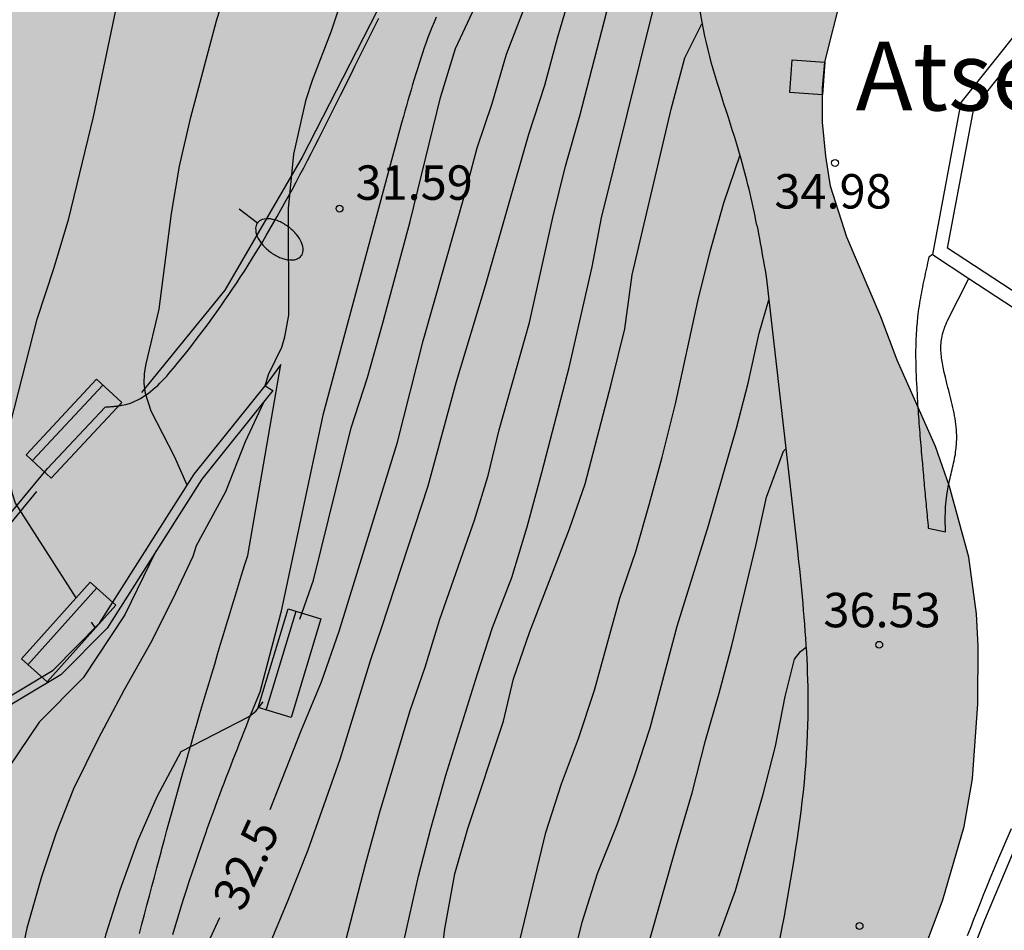
# Model space of a CAD drawing. Units: millimetres. Extents: x 585894 to 586245, y 4796540 to 4796791.
# Drawn here: x 586159 to 586181, y 4796641 to 4796661 of the extents above; entities that cross this region are included whole.
import ezdxf

# ---------------------------------------------------------------- set-up
doc = ezdxf.new("R2010")
doc.units = ezdxf.units.MM
for name, color, linetype in [('020104', 34, 'Continuous'), ('020204', 9, 'Continuous'), ('020307', 24, 'Continuous'), ('020308', 9, 'Continuous'), ('060106', 9, 'BARANDILLA'), ('060110', 9, 'Continuous'), ('060124', 9, 'Continuous'), ('060134', 9, 'Continuous'), ('060144', 9, 'Continuous'), ('070105', 6, 'Continuous'), ('070113', 9, 'Continuous'), ('080304', 9, 'Continuous'), ('090202', 1, 'Continuous'), ('100101', 9, 'Continuous'), ('100106', 63, 'Continuous'), ('250202', 9, 'Continuous'), ('990504', 63, 'Continuous')]:
    doc.layers.add(name, color=color, linetype=linetype)
doc.layers.add('020105', color=24, linetype='Continuous', lineweight=30)
doc.styles.add('ARIAL', font='ARIAL.TTF', dxfattribs={"height": 1})
doc.styles.add('ARIALI', font='ARIALI.TTF', dxfattribs={"height": 1})
doc.linetypes.add('BARANDILLA', pattern='A,1,[201,DONOSTI.shx,S=0.1,R=0,X=0,Y=0],1', length=2)

# ---------------------------------------------------------------- blocks, each defined once
blk = doc.blocks.new('FAREDI')
blk.add_line((0, 0), (0.5, 0))
blk.add_lwpolyline([(0.5, 0, 0.159986), (0.538, -0.117, 0.106322), (0.675, -0.238, 0.071006), (0.858, -0.309, 0.057309), (1.099, -0.337, 0.057309), (1.339, -0.309, 0.071006), (1.522, -0.238, 0.106322), (1.659, -0.117, 0.159986), (1.697, 0, 0.159986), (1.659, 0.117, 0.106322), (1.522, 0.238, 0.071006), (1.339, 0.309, 0.057309), (1.099, 0.337, 0.057309), (0.858, 0.309, 0.071006), (0.675, 0.238, 0.106322), (0.538, 0.117, 0.159986)], format="xyb", close=True)
blk = doc.blocks.new('COTAPU')
blk.add_circle((0, 0), 0.075)
blk = doc.blocks.new('BANCO')
blk.add_line((1.125, 0.1875), (-1.125, 0.1875))
blk.add_lwpolyline([(1.125, 0.75), (1.125, 0), (-1.125, 0), (-1.125, 0.75)], close=True)

msp = doc.modelspace()

# ---------------------------------------------------------------- hatches: boundary and pattern name
at = {"layer": '990504'}
msp.add_hatch(color=256, dxfattribs=at).paths.add_polyline_path([(586175.448, 4796667.187), (586175.26, 4796667.276), (586175.033, 4796667.302), (586174.411, 4796667.286), (586172.819, 4796666.973), (586172.044, 4796666.675), (586171.161, 4796666.101), (586170.36, 4796665.489), (586169.741, 4796664.907), (586169.065, 4796664.376), (586167.823, 4796663.627), (586166.399, 4796663.03), (586165.531, 4796662.802), (586165.103, 4796662.76), (586164.022, 4796662.79), (586163.406, 4796662.95), (586162.98, 4796663.147), (586162.453, 4796663.571), (586162.122, 4796663.899), (586161.409, 4796664.802), (586160.892, 4796665.766), (586160.43, 4796666.454), (586159.717, 4796667.13), (586159.334, 4796667.245), (586158.466, 4796667.224), (586158.013, 4796667.1), (586156.753, 4796666.622), (586155.347, 4796665.931), (586154.547, 4796665.432), (586152.729, 4796663.988), (586152.343, 4796663.475), (586152.24, 4796663.06), (586152.237, 4796662.42), (586152.274, 4796662.212), (586152.533, 4796661.23), (586152.757, 4796660.6), (586152.861, 4796659.958), (586152.886, 4796658.657), (586152.839, 4796658.167), (586152.659, 4796657.218), (586152.091, 4796655.435), (586151.588, 4796654.092), (586151.289, 4796653.534), (586150.895, 4796652.505), (586150.747, 4796651.896), (586150.706, 4796651.242), (586150.649, 4796651.079), (586150.615, 4796650.639), (586150.656, 4796649.815), (586151.027, 4796648.694), (586151.882, 4796647.187), (586152.5, 4796646.26), (586152.918, 4796645.742), (586153.894, 4796644.719), (586154.281, 4796643.969), (586154.391, 4796643.34), (586154.247, 4796642.221), (586154.23, 4796641.266), (586154.377, 4796640.53), (586154.775, 4796639.484), (586155.068, 4796638.948), (586155.849, 4796638.058), (586156.645, 4796637.356), (586158.951, 4796635.924), (586160.419, 4796635.1), (586161.221, 4796634.58), (586161.54, 4796634.271), (586162.084, 4796633.545), (586162.32, 4796633.085), (586162.667, 4796632.065), (586162.82, 4796631.347), (586162.978, 4796630.19), (586163.281, 4796629.031), (586163.547, 4796628.207), (586164.196, 4796627.047), (586164.627, 4796626.479), (586165.716, 4796625.568), (586165.917, 4796625.504), (586166.318, 4796625.201), (586167.303, 4796624.592), (586168.363, 4796624.191), (586169.237, 4796624.074), (586170.356, 4796624.087), (586171.671, 4796624.232), (586172.325, 4796624.417), (586173.037, 4796624.722), (586173.428, 4796624.965), (586173.719, 4796625.272), (586174.302, 4796626.175), (586174.613, 4796626.915), (586175.156, 4796628.648), (586176.035, 4796632.372), (586176.558, 4796633.992), (586177.495, 4796636.634), (586178.007, 4796638.38), (586179.159, 4796641.461), (586179.626, 4796643.061), (586179.807, 4796644.098), (586179.922, 4796645.732), (586179.934, 4796646.989), (586179.893, 4796647.694), (586179.729, 4796648.933), (586179.309, 4796650.469), (586178.999, 4796651.338), (586178.165, 4796653.222), (586177.813, 4796654.167), (586177.073, 4796655.9), (586176.713, 4796657.014), (586176.61, 4796657.669), (586176.538, 4796658.411), (586176.541, 4796659.153), (586176.594, 4796659.718), (586176.96, 4796661.188), (586177.342, 4796662.173), (586177.515, 4796662.914), (586177.58, 4796663.373), (586177.582, 4796663.857), (586177.491, 4796664.518), (586177.33, 4796664.996), (586177.031, 4796665.633), (586176.545, 4796666.427), (586176.05, 4796666.895)])

# ---------------------------------------------------------------- linework, layer by layer
at = {"layer": '020104', "flags": 128}
for points, elevation in [([(586165.154, 4796647.577), (586165.452, 4796648.431), (586166.268, 4796651.749), (586166.627, 4796652.843), (586166.954, 4796654.006), (586167.556, 4796656.243), (586168.218, 4796658.946), (586168.54, 4796660.012), (586169.025, 4796661.037), (586169.65, 4796662.034), (586170.185, 4796662.987), (586171.195, 4796664.529), (586171.16, 4796664.75), (586171.024, 4796664.913), (586170.859, 4796665.076), (586170.421, 4796665.594), (586169.733, 4796666.463), (586169.496, 4796666.821), (586168.928, 4796667.794), (586168.431, 4796668.795), (586168.21, 4796669.377), (586168.123, 4796669.551)], 32), ([(586164.398, 4796652.663), (586164.467, 4796652.909), (586164.758, 4796653.505), (586164.828, 4796653.732), (586164.913, 4796654.2), (586164.906, 4796656.523), (586165.023, 4796657.709), (586165.289, 4796658.902), (586165.428, 4796659.32), (586165.844, 4796660.396), (586166.218, 4796661.531), (586166.53, 4796662.716), (586166.925, 4796663.839), (586167.294, 4796664.956), (586167.466, 4796666.059), (586167.452, 4796666.268), (586167.259, 4796667.326), (586166.896, 4796668.381), (586166.82, 4796668.545)], 31.5), ([(586162.694, 4796650.497), (586162.424, 4796651.125), (586161.909, 4796652.113), (586161.792, 4796652.499), (586161.76, 4796652.712), (586161.769, 4796652.928), (586161.802, 4796653.145), (586162.089, 4796654.334), (586162.355, 4796656.416), (586162.53, 4796657.451), (586162.776, 4796658.517), (586163.338, 4796660.617), (586163.683, 4796661.759), (586164.44, 4796663.967), (586164.47, 4796664.186), (586164.523, 4796665.373), (586164.147, 4796666.544)], 31), ([(586160.278, 4796648.044), (586158.958, 4796650.109), (586158.889, 4796650.308), (586158.832, 4796650.623), (586158.794, 4796651.096), (586158.856, 4796651.871), (586159.43, 4796654.112), (586159.796, 4796655.239), (586160.118, 4796656.309), (586160.659, 4796658.527), (586161.135, 4796660.812), (586161.314, 4796661.882), (586161.283, 4796662.968), (586161.083, 4796664.316)], 30.5), ([(586171.072, 4796661.295), (586170.764, 4796660.261), (586170.481, 4796659.209), (586170.133, 4796658.136), (586169.19, 4796654.84), (586168.556, 4796652.747), (586167.939, 4796650.479), (586166.933, 4796647.399), (586166.688, 4796646.69), (586166.025, 4796644.522), (586165.326, 4796642.548), (586164.892, 4796641.447), (586164.447, 4796640.388)], 33), ([(586167.217, 4796639.657), (586167.74, 4796641.981), (586168.005, 4796643.019), (586168.331, 4796644.182), (586169.02, 4796646.387), (586169.353, 4796647.399), (586169.773, 4796648.49), (586170.103, 4796649.587), (586170.426, 4796650.772), (586171.018, 4796653.06), (586171.519, 4796655.258), (586171.722, 4796656.321), (586172.844, 4796660.828)], 34), ([(586166.036, 4796640.125), (586166.587, 4796642.265), (586166.888, 4796643.352), (586167.552, 4796645.586), (586167.885, 4796646.533), (586168.2, 4796647.581), (586168.96, 4796649.734), (586169.254, 4796650.706), (586169.496, 4796651.704), (586170.157, 4796654.042), (586170.662, 4796656.33), (586170.938, 4796657.45), (586171.25, 4796658.549), (586171.838, 4796660.818)], 33.5), ([(586168.161, 4796639.606), (586168.314, 4796640.828), (586168.527, 4796642.028), (586168.813, 4796643.015), (586169.592, 4796645.356), (586169.809, 4796646.275), (586170.157, 4796647.29), (586171.026, 4796649.547), (586171.366, 4796650.526), (586171.936, 4796652.702), (586172.234, 4796653.902), (586172.394, 4796655.081), (586173.241, 4796658.694), (586173.539, 4796659.808), (586173.914, 4796660.553)], 34.5), ([(586171.048, 4796639.935), (586171.305, 4796640.98), (586171.639, 4796642.035), (586172.069, 4796643.108), (586172.45, 4796644.184), (586172.783, 4796645.214), (586173.371, 4796647.429), (586174.057, 4796649.622), (586174.669, 4796651.737), (586174.923, 4796652.72), (586175.162, 4796653.808), (586175.373, 4796654.539)], 35.5), ([(586164.358, 4796652.3), (586163.963, 4796651.442), (586163.535, 4796650.354), (586162.894, 4796649.175), (586162.817, 4796648.945), (586162.376, 4796648.005), (586161.899, 4796647.055), (586161.321, 4796646.037), (586160.757, 4796644.972), (586160.221, 4796643.882), (586159.845, 4796642.921), (586159.52, 4796641.963), (586159.204, 4796640.843), (586158.957, 4796639.661), (586158.416, 4796637.459), (586158.201, 4796636.284), (586157.95, 4796635.054)], 31.5), ([(586172.774, 4796640.601), (586173.355, 4796642.643), (586173.699, 4796643.793), (586173.988, 4796644.933), (586174.288, 4796645.969), (586174.563, 4796647.006), (586175.089, 4796649.174), (586175.319, 4796650.237), (586175.687, 4796651.237), (586175.744, 4796651.29)], 36), ([(586162.016, 4796649.062), (586161.335, 4796647.675), (586160.427, 4796646.303), (586159.471, 4796645.336), (586158.81, 4796644.351), (586158.379, 4796643.335), (586158.081, 4796642.186), (586157.871, 4796641.116), (586157.685, 4796639.999), (586157.525, 4796638.903), (586157.195, 4796636.984)], 31), ([(586160.691, 4796647.397), (586160.615, 4796647.516)], 30.5), ([(586174.279, 4796640.67), (586174.647, 4796641.665), (586175.249, 4796643.769), (586175.513, 4796644.814), (586175.726, 4796645.89), (586175.932, 4796646.708), (586176.061, 4796646.874), (586176.182, 4796646.967)], 36.5), ([(586159.272, 4796632.455), (586159.147, 4796632.763), (586159.148, 4796632.965), (586159.196, 4796633.181), (586159.726, 4796635.329), (586160.206, 4796637.584), (586160.478, 4796638.701), (586160.714, 4796639.804), (586160.935, 4796640.719), (586161.239, 4796641.684), (586161.623, 4796642.746), (586162.046, 4796643.718), (586162.566, 4796644.693), (586164.031, 4796645.447), (586164.19, 4796645.576), (586164.356, 4796645.774)], 32)]:
    msp.add_lwpolyline(points, dxfattribs=dict(at, elevation=elevation))
at = {"layer": '020105', "flags": 128}
for points, elevation in [([(586164.504, 4796643.432), (586165.187, 4796645.164), (586165.621, 4796646.215), (586166.009, 4796647.317), (586167.277, 4796651.433), (586167.836, 4796653.641), (586168.756, 4796656.858), (586169.017, 4796657.852), (586169.343, 4796658.818), (586169.654, 4796659.887), (586170.038, 4796660.881)], 32.5), ([(586168.513, 4796635.344), (586169.142, 4796637.462), (586169.451, 4796638.586), (586169.723, 4796639.642), (586170.514, 4796642.928), (586170.851, 4796643.99), (586171.221, 4796644.977), (586171.569, 4796646.028), (586172.126, 4796648.034), (586172.474, 4796649.053), (586172.771, 4796650.097), (586173.046, 4796651.106), (586173.337, 4796652.273), (586173.824, 4796654.507), (586174.092, 4796655.592), (586174.389, 4796656.647), (586174.747, 4796657.698)], 35), ([(586159.88, 4796629.412), (586159.998, 4796629.816), (586160.313, 4796630.665), (586160.863, 4796631.687), (586160.932, 4796631.907), (586161.021, 4796632.361), (586161.288, 4796634.693), (586161.489, 4796635.84), (586161.718, 4796636.931), (586162.459, 4796638.923), (586162.864, 4796639.895), (586163.412, 4796641.075)], 32.5)]:
    msp.add_lwpolyline(points, dxfattribs=dict(at, elevation=elevation))
at = {"layer": '060106'}
for points in [[(586159.416, 4796650.36, 31.26), (586157.162, 4796647.62, 30.312)], [(586178.943, 4796638.172, 40.509), (586180.077, 4796641.027, 40.301), (586180.738, 4796642.593, 40.218), (586181.41, 4796644.091, 40.141), (586182.082, 4796645.533, 40.051), (586182.911, 4796647.285, 40.051)]]:
    msp.add_polyline3d(points, dxfattribs=at)
at = {"layer": '060110'}
for points in [[(586154.714, 4796644.893, 29.304), (586159.654, 4796650.859, 30.609), (586160.912, 4796652.201, 30.778), (586160.929, 4796652.202, 30.78), (586160.946, 4796652.203, 30.781), (586160.963, 4796652.204, 30.783), (586160.979, 4796652.206, 30.785), (586160.996, 4796652.207, 30.787), (586161.013, 4796652.208, 30.789), (586161.03, 4796652.209, 30.79), (586161.047, 4796652.211, 30.792), (586161.063, 4796652.212, 30.794), (586161.08, 4796652.213, 30.796), (586161.097, 4796652.215, 30.797), (586161.114, 4796652.217, 30.799), (586161.13, 4796652.218, 30.801), (586161.147, 4796652.22, 30.803), (586161.163, 4796652.222, 30.805), (586161.18, 4796652.225, 30.807), (586161.196, 4796652.227, 30.808), (586161.212, 4796652.229, 30.81), (586161.229, 4796652.232, 30.812), (586161.245, 4796652.235, 30.814), (586161.261, 4796652.238, 30.816), (586161.277, 4796652.241, 30.818), (586161.358, 4796652.258, 30.828), (586161.437, 4796652.281, 30.839), (586161.499, 4796652.303, 30.848), (586161.559, 4796652.328, 30.857), (586161.619, 4796652.356, 30.866), (586161.677, 4796652.387, 30.876), (586161.734, 4796652.421, 30.886), (586161.79, 4796652.457, 30.896), (586161.844, 4796652.496, 30.907), (586161.898, 4796652.537, 30.918), (586161.951, 4796652.581, 30.928), (586162.003, 4796652.626, 30.939), (586162.054, 4796652.673, 30.95), (586162.104, 4796652.721, 30.962), (586162.153, 4796652.771, 30.973), (586162.202, 4796652.823, 30.984), (586162.25, 4796652.875, 30.995), (586162.297, 4796652.929, 31.006), (586162.344, 4796652.983, 31.018), (586162.39, 4796653.038, 31.029), (586162.436, 4796653.093, 31.04), (586162.481, 4796653.149, 31.051), (586162.629, 4796653.331, 31.086), (586162.773, 4796653.514, 31.12), (586162.872, 4796653.64, 31.142), (586162.969, 4796653.767, 31.164), (586163.064, 4796653.894, 31.185), (586163.158, 4796654.02, 31.205), (586163.25, 4796654.147, 31.224), (586163.341, 4796654.273, 31.242), (586163.431, 4796654.399, 31.26), (586163.52, 4796654.526, 31.277), (586163.607, 4796654.653, 31.293), (586163.693, 4796654.78, 31.308), (586163.778, 4796654.907, 31.322), (586163.861, 4796655.035, 31.336), (586163.944, 4796655.163, 31.349), (586164.026, 4796655.292, 31.362), (586164.107, 4796655.421, 31.373), (586164.186, 4796655.55, 31.384), (586164.266, 4796655.68, 31.394), (586164.344, 4796655.81, 31.403), (586164.421, 4796655.941, 31.412), (586164.498, 4796656.073, 31.42), (586164.661, 4796656.355, 31.436), (586164.821, 4796656.641, 31.448), (586164.905, 4796656.794, 31.454), (586164.989, 4796656.947, 31.459), (586165.072, 4796657.102, 31.463), (586165.155, 4796657.257, 31.467), (586165.237, 4796657.412, 31.47), (586165.318, 4796657.569, 31.473), (586165.399, 4796657.725, 31.475), (586165.48, 4796657.883, 31.477), (586165.56, 4796658.04, 31.478), (586165.64, 4796658.198, 31.479), (586165.72, 4796658.357, 31.48), (586165.799, 4796658.516, 31.481), (586165.879, 4796658.675, 31.481), (586165.958, 4796658.834, 31.482), (586166.037, 4796658.993, 31.482), (586166.116, 4796659.152, 31.483), (586166.195, 4796659.312, 31.484), (586166.274, 4796659.471, 31.485), (586166.353, 4796659.63, 31.486), (586166.432, 4796659.789, 31.487), (586166.606, 4796660.137, 31.491), (586166.781, 4796660.484, 31.497), (586166.876, 4796660.672, 31.5)], [(586168.122, 4796660.692, 31.529), (586168.076, 4796660.583, 31.528), (586168.031, 4796660.473, 31.529), (586167.987, 4796660.363, 31.53), (586167.944, 4796660.251, 31.531), (586167.903, 4796660.14, 31.532), (586167.863, 4796660.027, 31.534), (586167.824, 4796659.914, 31.537), (586167.786, 4796659.801, 31.539), (586167.749, 4796659.687, 31.542), (586167.713, 4796659.572, 31.545), (586167.677, 4796659.458, 31.549), (586167.642, 4796659.343, 31.552), (586167.608, 4796659.227, 31.556), (586167.574, 4796659.112, 31.56), (586167.541, 4796658.996, 31.564), (586167.508, 4796658.88, 31.568), (586167.475, 4796658.764, 31.572), (586167.442, 4796658.647, 31.576), (586167.41, 4796658.531, 31.581), (586167.377, 4796658.415, 31.585), (586165.652, 4796652.027, 31.753), (586164.741, 4796647.727, 31.931), (586164.277, 4796645.991, 32.004), (586164.227, 4796645.867, 32.006), (586164.178, 4796645.742, 32.009), (586164.128, 4796645.618, 32.011), (586164.079, 4796645.494, 32.013), (586164.029, 4796645.369, 32.016), (586163.98, 4796645.245, 32.018), (586163.931, 4796645.121, 32.02), (586163.881, 4796644.996, 32.023), (586163.832, 4796644.872, 32.025), (586163.783, 4796644.747, 32.027), (586163.735, 4796644.623, 32.03), (586163.686, 4796644.498, 32.032), (586163.638, 4796644.373, 32.034), (586163.59, 4796644.248, 32.037), (586163.542, 4796644.123, 32.039), (586163.494, 4796643.998, 32.041), (586163.447, 4796643.873, 32.044), (586163.4, 4796643.748, 32.046), (586163.353, 4796643.623, 32.049), (586163.307, 4796643.497, 32.051), (586163.261, 4796643.372, 32.054), (586163.215, 4796643.246, 32.056), (586163.128, 4796643.004, 32.061), (586163.102, 4796642.931, 32.062), (586162.991, 4796642.615, 32.068), (586162.926, 4796642.426, 32.072), (586162.862, 4796642.235, 32.076), (586162.798, 4796642.045, 32.08), (586162.735, 4796641.854, 32.084), (586162.673, 4796641.663, 32.087), (586162.612, 4796641.472, 32.091), (586162.552, 4796641.28, 32.094), (586162.493, 4796641.088, 32.098), (586162.435, 4796640.896, 32.101), (586162.377, 4796640.704, 32.105)], [(586161.656, 4796640.732, 32.03), (586161.71, 4796640.936, 32.027), (586161.765, 4796641.141, 32.023), (586161.819, 4796641.345, 32.019), (586161.873, 4796641.55, 32.015), (586161.928, 4796641.755, 32.011), (586161.982, 4796641.959, 32.006), (586162.037, 4796642.164, 32.001), (586162.092, 4796642.368, 31.997), (586162.128, 4796642.505, 31.994), (586162.146, 4796642.573, 31.992), (586162.202, 4796642.777, 31.987), (586162.257, 4796642.982, 31.982), (586162.313, 4796643.186, 31.977), (586162.369, 4796643.39, 31.971), (586162.485, 4796643.81, 31.961), (586162.603, 4796644.23, 31.95), (586162.664, 4796644.446, 31.945), (586162.726, 4796644.662, 31.939), (586162.788, 4796644.878, 31.934), (586162.85, 4796645.094, 31.928), (586162.913, 4796645.309, 31.923), (586162.976, 4796645.525, 31.917), (586163.04, 4796645.74, 31.912), (586163.103, 4796645.956, 31.906), (586163.167, 4796646.171, 31.901), (586163.232, 4796646.386, 31.895), (586163.296, 4796646.601, 31.89), (586163.361, 4796646.816, 31.884), (586163.426, 4796647.031, 31.879), (586163.491, 4796647.246, 31.874), (586163.556, 4796647.461, 31.868), (586163.621, 4796647.675, 31.863), (586163.687, 4796647.89, 31.857), (586163.752, 4796648.105, 31.852), (586163.818, 4796648.32, 31.846), (586163.884, 4796648.535, 31.841), (586163.949, 4796648.749, 31.835), (586164.015, 4796648.964, 31.83), (586164.735, 4796653.127, 31.514), (586164.398, 4796652.663, 31.411)]]:
    msp.add_polyline3d(points, dxfattribs=at)
at = {"layer": '060124'}
for points in [[(586175.109, 4796656.167, 35.148), (586175.128, 4796656.069, 35.164), (586175.146, 4796655.971, 35.18), (586175.165, 4796655.872, 35.196), (586175.183, 4796655.774, 35.212), (586175.201, 4796655.676, 35.228), (586175.218, 4796655.578, 35.244), (586175.236, 4796655.479, 35.26), (586175.253, 4796655.381, 35.276), (586175.27, 4796655.282, 35.292), (586175.288, 4796655.184, 35.308), (586175.305, 4796655.085, 35.324), (586175.322, 4796654.987, 35.34)], [(586178.844, 4796649.559, 36.302), (586179.219, 4796649.483, 36.425), (586179.218, 4796649.516, 36.423), (586179.218, 4796649.549, 36.422), (586179.217, 4796649.582, 36.42), (586179.217, 4796649.615, 36.418), (586179.216, 4796649.647, 36.417), (586179.216, 4796649.68, 36.415), (586179.216, 4796649.713, 36.413), (586179.216, 4796649.746, 36.412), (586179.216, 4796649.779, 36.41), (586179.216, 4796649.812, 36.409), (586179.216, 4796649.845, 36.407), (586179.217, 4796649.877, 36.406), (586179.218, 4796649.91, 36.405), (586179.219, 4796649.943, 36.403), (586179.22, 4796649.976, 36.402), (586179.221, 4796650.009, 36.401), (586179.223, 4796650.041, 36.4), (586179.225, 4796650.074, 36.4), (586179.228, 4796650.107, 36.399), (586179.231, 4796650.14, 36.398), (586179.234, 4796650.172, 36.398), (586179.238, 4796650.205, 36.397), (586179.247, 4796650.285, 36.397), (586179.26, 4796650.365, 36.397), (586179.268, 4796650.413, 36.397), (586179.277, 4796650.46, 36.398), (586179.287, 4796650.508, 36.399), (586179.297, 4796650.555, 36.4), (586179.308, 4796650.602, 36.401), (586179.319, 4796650.65, 36.403), (586179.33, 4796650.697, 36.404), (586179.341, 4796650.744, 36.406), (586179.353, 4796650.791, 36.408), (586179.364, 4796650.839, 36.41), (586179.375, 4796650.886, 36.411), (586179.386, 4796650.933, 36.413), (586179.397, 4796650.98, 36.415), (586179.407, 4796651.027, 36.417), (586179.417, 4796651.074, 36.418), (586179.426, 4796651.121, 36.42), (586179.434, 4796651.168, 36.421), (586179.441, 4796651.215, 36.423), (586179.447, 4796651.261, 36.424), (586179.453, 4796651.308, 36.425), (586179.462, 4796651.416, 36.426), (586179.466, 4796651.523, 36.427), (586179.465, 4796651.584, 36.427), (586179.463, 4796651.645, 36.426), (586179.459, 4796651.705, 36.425), (586179.454, 4796651.766, 36.424), (586179.447, 4796651.827, 36.423), (586179.439, 4796651.887, 36.421), (586179.429, 4796651.948, 36.419), (586179.418, 4796652.009, 36.417), (586179.407, 4796652.07, 36.415), (586179.394, 4796652.131, 36.413), (586179.381, 4796652.192, 36.41), (586179.366, 4796652.253, 36.408), (586179.352, 4796652.314, 36.406), (586179.336, 4796652.376, 36.403), (586179.321, 4796652.437, 36.401), (586179.305, 4796652.499, 36.398), (586179.289, 4796652.561, 36.396), (586179.273, 4796652.623, 36.394), (586179.257, 4796652.685, 36.392), (586179.242, 4796652.748, 36.39), (586179.217, 4796652.85, 36.387), (586179.194, 4796652.953, 36.385), (586179.185, 4796652.993, 36.385), (586179.176, 4796653.032, 36.384), (586179.168, 4796653.072, 36.384), (586179.16, 4796653.113, 36.383), (586179.153, 4796653.153, 36.383), (586179.146, 4796653.193, 36.382), (586179.14, 4796653.232, 36.382), (586179.135, 4796653.272, 36.382), (586179.13, 4796653.312, 36.382), (586179.126, 4796653.352, 36.382), (586179.123, 4796653.392, 36.382), (586179.121, 4796653.431, 36.382), (586179.12, 4796653.471, 36.382), (586179.12, 4796653.51, 36.382), (586179.121, 4796653.549, 36.382), (586179.123, 4796653.588, 36.382), (586179.126, 4796653.627, 36.382), (586179.131, 4796653.665, 36.382), (586179.137, 4796653.704, 36.382), (586179.144, 4796653.742, 36.382), (586179.155, 4796653.791, 36.382), (586179.169, 4796653.84, 36.382), (586179.173, 4796653.851, 36.382), (586179.176, 4796653.862, 36.382), (586179.18, 4796653.874, 36.382), (586179.184, 4796653.885, 36.382), (586179.188, 4796653.896, 36.382), (586179.192, 4796653.908, 36.382), (586179.196, 4796653.919, 36.382), (586179.2, 4796653.93, 36.382), (586179.204, 4796653.941, 36.382), (586179.208, 4796653.952, 36.382), (586179.213, 4796653.964, 36.382), (586179.217, 4796653.975, 36.382), (586179.222, 4796653.986, 36.382), (586179.226, 4796653.997, 36.382), (586179.231, 4796654.008, 36.382), (586179.236, 4796654.019, 36.382), (586179.24, 4796654.03, 36.382), (586179.245, 4796654.042, 36.382), (586179.25, 4796654.053, 36.382), (586179.255, 4796654.064, 36.382), (586179.259, 4796654.075, 36.382), (586179.264, 4796654.086, 36.382), (586179.731, 4796655, 36.382)]]:
    msp.add_polyline3d(points, dxfattribs=at)
at = {"layer": '060134'}
for points in [[(586175.109, 4796656.167, 35.148), (586175.089, 4796656.265, 35.132), (586175.069, 4796656.363, 35.116), (586175.049, 4796656.46, 35.101), (586175.028, 4796656.558, 35.085), (586175.007, 4796656.656, 35.069), (586174.985, 4796656.753, 35.054), (586174.963, 4796656.85, 35.038), (586174.94, 4796656.948, 35.023), (586174.916, 4796657.045, 35.008), (586174.892, 4796657.142, 34.992), (586174.828, 4796657.387, 34.954), (586174.76, 4796657.631, 34.916), (586174.717, 4796657.779, 34.893), (586174.673, 4796657.926, 34.87), (586174.628, 4796658.073, 34.848), (586174.607, 4796658.139, 34.838), (586174.582, 4796658.22, 34.826), (586174.535, 4796658.366, 34.803), (586174.488, 4796658.513, 34.781), (586174.44, 4796658.66, 34.759), (586174.393, 4796658.806, 34.737), (586174.346, 4796658.953, 34.715), (586174.3, 4796659.1, 34.693), (586174.254, 4796659.247, 34.671), (586174.21, 4796659.394, 34.649), (586174.166, 4796659.541, 34.627), (586174.124, 4796659.689, 34.605), (586174.084, 4796659.837, 34.582), (586174.045, 4796659.985, 34.56), (586174.009, 4796660.134, 34.538), (586173.975, 4796660.284, 34.515), (586173.944, 4796660.434, 34.492), (586173.916, 4796660.585, 34.469), (586173.868, 4796660.869, 34.426)], [(586175.322, 4796654.987, 35.34), (586175.989, 4796649.131, 36.273), (586176.004, 4796648.98, 36.288), (586176.02, 4796648.829, 36.302), (586176.035, 4796648.677, 36.317), (586176.05, 4796648.526, 36.331), (586176.065, 4796648.375, 36.346), (586176.08, 4796648.224, 36.361), (586176.094, 4796648.072, 36.375), (586176.108, 4796647.921, 36.389), (586176.121, 4796647.77, 36.404), (586176.134, 4796647.619, 36.418), (586176.147, 4796647.468, 36.432), (586176.158, 4796647.316, 36.446), (586176.169, 4796647.165, 36.46), (586176.179, 4796647.014, 36.474), (586176.188, 4796646.863, 36.488), (586176.196, 4796646.712, 36.501), (586176.203, 4796646.561, 36.515), (586176.209, 4796646.409, 36.528), (586176.214, 4796646.258, 36.541), (586176.217, 4796646.107, 36.554), (586176.219, 4796645.956, 36.566), (586176.22, 4796645.805, 36.579), (586176.218, 4796645.442, 36.608), (586176.208, 4796645.08, 36.636), (586176.199, 4796644.868, 36.652), (586176.187, 4796644.657, 36.668), (586176.173, 4796644.447, 36.683), (586176.156, 4796644.235, 36.697), (586176.137, 4796644.024, 36.712), (586176.115, 4796643.813, 36.726), (586176.092, 4796643.602, 36.74), (586176.066, 4796643.391, 36.753), (586176.039, 4796643.179, 36.766), (586176.01, 4796642.968, 36.779), (586175.979, 4796642.758, 36.792), (586175.947, 4796642.547, 36.805), (586175.914, 4796642.336, 36.817), (586175.88, 4796642.125, 36.83), (586175.844, 4796641.914, 36.842), (586175.807, 4796641.704, 36.854), (586175.77, 4796641.493, 36.866), (586175.732, 4796641.283, 36.878), (586175.694, 4796641.073, 36.89), (586175.655, 4796640.862, 36.902), (586175.504, 4796640.055, 36.948)]]:
    msp.add_polyline3d(points, dxfattribs=at)
at = {"layer": '060144'}
msp.add_polyline3d([(586168.909, 4796664.876, 31.661), (586165.2, 4796657.644, 31.499), (586163.518, 4796654.744, 31.319), (586161.702, 4796652.516, 30.889)], dxfattribs=at)
at = {"layer": '070105'}
for points in [[(586181.381, 4796654.128, 38.464), (586181.449, 4796654.234, 38.551), (586179.265, 4796655.665, 38.209), (586179.836, 4796658.707, 37.398), (586181.019, 4796660.191, 37.367), (586186.935, 4796661.738, 37.327), (586186.859, 4796662.028, 37.327)], [(586180.944, 4796660.481, 37.366), (586180.847, 4796660.456, 37.367), (586179.555, 4796658.836, 37.398), (586178.933, 4796655.524, 38.209)], [(586178.933, 4796655.524, 38.209), (586178.857, 4796655.463, 35.233), (586178.844, 4796655.404, 35.242), (586178.831, 4796655.346, 35.252), (586178.818, 4796655.287, 35.261), (586178.805, 4796655.228, 35.27), (586178.792, 4796655.169, 35.279), (586178.779, 4796655.11, 35.289), (586178.766, 4796655.052, 35.298), (586178.754, 4796654.993, 35.307), (586178.741, 4796654.934, 35.316), (586178.729, 4796654.875, 35.326), (586178.717, 4796654.816, 35.335), (586178.706, 4796654.757, 35.344), (586178.695, 4796654.698, 35.354), (586178.684, 4796654.639, 35.363), (586178.672, 4796654.58, 35.372), (586178.662, 4796654.521, 35.382), (586178.653, 4796654.462, 35.391), (586178.643, 4796654.403, 35.4), (586178.635, 4796654.344, 35.41), (586178.627, 4796654.285, 35.419), (586178.619, 4796654.225, 35.429), (586178.612, 4796654.166, 35.438), (586178.599, 4796654.047, 35.457), (586178.589, 4796653.928, 35.476), (586178.585, 4796653.868, 35.486), (586178.581, 4796653.808, 35.495), (586178.578, 4796653.748, 35.505), (586178.575, 4796653.688, 35.514), (586178.573, 4796653.628, 35.524), (586178.571, 4796653.568, 35.534), (586178.57, 4796653.508, 35.544), (586178.569, 4796653.448, 35.553), (586178.569, 4796653.388, 35.563), (586178.569, 4796653.328, 35.573), (586178.569, 4796653.268, 35.583), (586178.57, 4796653.208, 35.593), (586178.571, 4796653.148, 35.603), (586178.573, 4796653.087, 35.613), (586178.574, 4796653.027, 35.623), (586178.576, 4796652.967, 35.633), (586178.579, 4796652.907, 35.644), (586178.581, 4796652.847, 35.654), (586178.584, 4796652.787, 35.664), (586178.587, 4796652.727, 35.675), (586178.593, 4796652.597, 35.698), (586178.601, 4796652.468, 35.721), (586178.605, 4796652.399, 35.733), (586178.609, 4796652.33, 35.746), (586178.613, 4796652.26, 35.758), (586178.617, 4796652.191, 35.771), (586178.622, 4796652.122, 35.784), (586178.627, 4796652.053, 35.797), (586178.632, 4796651.984, 35.81), (586178.637, 4796651.915, 35.823), (586178.642, 4796651.846, 35.836), (586178.647, 4796651.777, 35.849), (586178.652, 4796651.708, 35.863), (586178.658, 4796651.639, 35.876), (586178.663, 4796651.57, 35.889), (586178.669, 4796651.501, 35.903), (586178.675, 4796651.432, 35.916), (586178.68, 4796651.364, 35.93), (586178.686, 4796651.295, 35.944), (586178.692, 4796651.226, 35.957), (586178.698, 4796651.157, 35.971), (586178.704, 4796651.088, 35.985), (586178.715, 4796650.962, 36.011), (586178.726, 4796650.835, 36.037), (586178.731, 4796650.777, 36.048), (586178.737, 4796650.719, 36.06), (586178.742, 4796650.661, 36.072), (586178.747, 4796650.603, 36.084), (586178.752, 4796650.545, 36.096), (586178.758, 4796650.487, 36.108), (586178.763, 4796650.429, 36.12), (586178.768, 4796650.371, 36.132), (586178.774, 4796650.313, 36.144), (586178.779, 4796650.255, 36.156), (586178.784, 4796650.197, 36.168), (586178.79, 4796650.139, 36.18), (586178.795, 4796650.081, 36.193), (586178.801, 4796650.023, 36.205), (586178.806, 4796649.965, 36.217), (586178.811, 4796649.907, 36.229), (586178.817, 4796649.849, 36.241), (586178.822, 4796649.791, 36.253), (586178.828, 4796649.733, 36.265), (586178.833, 4796649.675, 36.278), (586178.839, 4796649.617, 36.29), (586178.844, 4796649.559, 36.302)], [(586178.933, 4796655.524, 38.209), (586179.731, 4796655, 38.254)], [(586179.731, 4796655, 38.254), (586181.285, 4796653.981, 38.343), (586181.381, 4796654.128, 38.464)], [(586164.398, 4796652.663, 31.411), (586164.566, 4796652.558, 31.571), (586163.014, 4796650.632, 31.191), (586160.951, 4796647.386, 30.817), (586159.947, 4796646.363, 30.688), (586154.714, 4796643.239, 29.27), (586156.183, 4796639.536, 30.236), (586157.774, 4796635.526, 31.282), (586158.258, 4796634.23, 32.774), (586159.138, 4796631.633, 32.773)], [(586158.345, 4796645.612, 30.179), (586159.779, 4796646.468, 30.528), (586160.783, 4796647.491, 30.657), (586162.846, 4796650.737, 31.031), (586164.398, 4796652.663, 31.411)]]:
    msp.add_polyline3d(points, dxfattribs=at)
at = {"layer": '070113'}
msp.add_polyline3d([(586180.649, 4796643.01, 40.214), (586180.489, 4796642.641, 40.236), (586180.333, 4796642.27, 40.258), (586180.26, 4796642.094, 40.268), (586180.187, 4796641.918, 40.279), (586180.115, 4796641.741, 40.289), (586180.044, 4796641.565, 40.299), (586179.973, 4796641.388, 40.31), (586179.903, 4796641.211, 40.32), (586179.833, 4796641.034, 40.33), (586179.763, 4796640.856, 40.341), (586179.695, 4796640.678, 40.351)], dxfattribs=at)
at = {"layer": '100101'}
msp.add_polyline3d([(586176.59, 4796659.714, 35.822), (586176.537, 4796659.004, 35.931), (586175.827, 4796659.057, 35.931), (586175.88, 4796659.767, 35.822), (586176.59, 4796659.714, 35.822)], dxfattribs=at)
at = {"layer": '100106', "flags": 128}
msp.add_lwpolyline([(586178.007, 4796638.38), (586179.159, 4796641.461), (586179.626, 4796643.061), (586179.807, 4796644.098), (586179.922, 4796645.732), (586179.934, 4796646.989), (586179.893, 4796647.694), (586179.729, 4796648.933), (586179.309, 4796650.469), (586178.999, 4796651.338), (586178.165, 4796653.222), (586177.813, 4796654.167), (586177.073, 4796655.9), (586176.713, 4796657.014), (586176.61, 4796657.669), (586176.538, 4796658.411), (586176.541, 4796659.153), (586176.594, 4796659.718), (586176.96, 4796661.188)], dxfattribs=at)

# ---------------------------------------------------------------- block references
at = {"layer": '020204', "rotation": 359.9987685839998}
for p in [(586176.813, 4796657.519, 34.984), (586166.017, 4796656.524, 31.586), (586177.775, 4796647.02, 36.529), (586177.347, 4796640.893, 36.921)]:
    msp.add_blockref('COTAPU', p, dxfattribs=at)
at = {"layer": '090202'}
for p, rotation in [((586159.954, 4796651.985), 227.0291581207761), ((586159.835, 4796647.549), 228.171744861812), ((586164.568, 4796646.73), 253.1395198948277)]:
    msp.add_blockref('BANCO', p, dxfattribs=dict(at, rotation=rotation))
at = {"layer": '250202', "rotation": 322.9189685788315}
msp.add_blockref('FAREDI', (586163.829, 4796656.516, 31.32), dxfattribs=at)

# ---------------------------------------------------------------- texts
at = {"layer": '020307', "style": 'ARIALI'}
msp.add_text('32.5', height=0.75, rotation=65.3978, dxfattribs=at).set_placement((586163.907, 4796641.178, 32.499))
msp.add_text('32.5', height=0.75, rotation=65.3978, dxfattribs=at).set_placement((586163.907, 4796641.178, 32.499))
at = {"layer": '020308', "style": 'ARIAL'}
for s, p in [('31.59', (586166.364, 4796656.716, 31.585)), ('34.98', (586175.491, 4796656.526, 34.983)), ('36.53', (586176.56, 4796647.402, 36.528))]:
    msp.add_text(s, height=0.75, rotation=359.9988, dxfattribs=at).set_placement(p)
at = {"layer": '080304', "style": 'ARIALI'}
msp.add_text('Atsegindegi', height=1.49996, rotation=359.9988, dxfattribs=at).set_placement((586177.261, 4796658.662))

doc.saveas('drawing.dxf')
